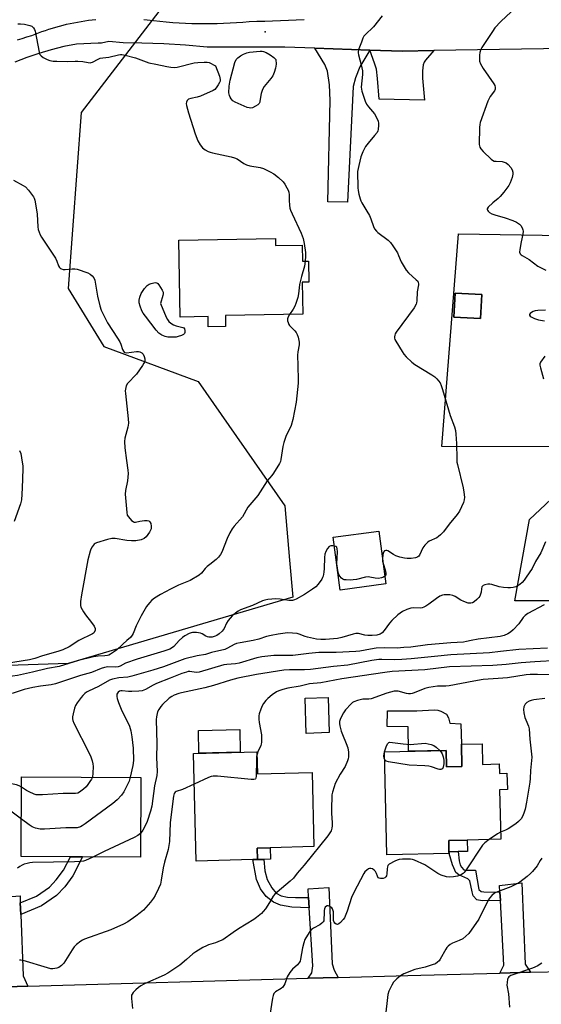
# Model space of a CAD drawing. Units: inches. Extents: x 1303761 to 1309761, y 501450 to 505450.
# Drawn here: x 1304195 to 1304412, y 503849 to 504258 of the extents above; entities that cross this region are included whole.
import ezdxf

# ---------------------------------------------------------------- set-up
doc = ezdxf.new("R2010")
doc.units = ezdxf.units.IN
doc.header["$MEASUREMENT"] = 0
for name, color, linetype in [('BLDG-Footprint', 5, 'Continuous'), ('CULTRL-Pad', 6, 'Continuous'), ('ELEV-Spot Elevation', 7, 'Continuous'), ('NTRL-Farm Land', 3, 'Continuous'), ('NTRL-Trees', 3, 'Continuous'), ('TRANS-Driveway', 251, 'Continuous'), ('TRANS-Non Street Sidewalk', 7, 'Continuous'), ('TRANS-Road', 130, 'Continuous'), ('Undefined', 1, 'Continuous')]:
    doc.layers.add(name, color=color, linetype=linetype)

msp = doc.modelspace()

# ---------------------------------------------------------------- linework, layer by layer
at = {"layer": 'BLDG-Footprint'}
for points, elevation in [([(1304301.74, 504167.09), (1304301.78, 504164.2), (1304312.84, 504164.39), (1304312.95, 504157.71), (1304315.52, 504157.76), (1304315.67, 504149.01), (1304312.9, 504148.96), (1304313.11, 504135.68), (1304280.92, 504135.15), (1304280.99, 504130.54), (1304273.82, 504130.42), (1304273.75, 504134.66), (1304262.14, 504134.47), (1304261.62, 504166.43)], 421.27), ([(1304387.56, 504143.84), (1304387.04, 504133.88), (1304375.86, 504134.46), (1304376.38, 504144.42)], 417.27), ([(1304347.63, 504023.51), (1304328.63, 504020.99), (1304325.72, 504042.9), (1304344.72, 504045.43)], 418.58), ([(1304324.07, 503961.71), (1304314.58, 503961.41), (1304314.13, 503976.08), (1304323.62, 503976.38)], 408.94), ([(1304387.66, 503957.12), (1304387.86, 503948.52), (1304394.72, 503948.68), (1304394.81, 503944.78), (1304397.98, 503944.86), (1304398.14, 503938.06), (1304394.91, 503937.99), (1304395.39, 503917.39), (1304381.39, 503917.06), (1304373.76, 503916.89), (1304373.87, 503912.18), (1304373.89, 503911.48), (1304348.09, 503910.88), (1304347.09, 503953.74), (1304372.65, 503954.34), (1304372.81, 503947.55), (1304379.27, 503947.7), (1304379.06, 503956.92)], 407.45), ([(1304294.07, 503953.74), (1304294.3, 503944.57), (1304316.96, 503945.12), (1304317.72, 503914.33), (1304299.57, 503913.89), (1304294.14, 503913.75), (1304294.25, 503908.97), (1304292.38, 503908.93), (1304268.74, 503908.35), (1304267.65, 503953.09)], 409.74), ([(1304245.77, 503943.13), (1304245.61, 503909.92), (1304221.59, 503910.04), (1304216.5, 503910.06), (1304196.06, 503910.17), (1304196.22, 503943.37)], 414.16)]:
    msp.add_lwpolyline(points, close=True, dxfattribs=dict(at, elevation=elevation))
at = {"layer": 'CULTRL-Pad'}
for points in [[(1304369.17, 503971.1), (1304370.47, 503970.7), (1304372.8, 503969.4), (1304373.63, 503967.8), (1304374.25, 503965.59), (1304378.74, 503965.4), (1304379.06, 503956.92), (1304379.27, 503947.7), (1304372.81, 503947.55), (1304372.65, 503954.34), (1304357.11, 503953.97), (1304356.88, 503964.1), (1304348.24, 503964.31), (1304348.35, 503970.79), (1304360.45, 503970.74), (1304367.75, 503971.25)], [(1304287.14, 503953.57), (1304269.94, 503953.15), (1304269.7, 503962.66), (1304286.91, 503963.08)], [(1304296.97, 503909.04), (1304294.25, 503908.97), (1304294.14, 503913.76), (1304299.57, 503913.89), (1304299.69, 503909.11)], [(1304377.69, 503912.27), (1304373.87, 503912.18), (1304373.76, 503916.89), (1304381.39, 503917.06), (1304381.5, 503912.36)]]:
    msp.add_lwpolyline(points, close=True, dxfattribs=at)
at = {"layer": 'ELEV-Spot Elevation'}
msp.add_point((1304297.47, 504253, 419), dxfattribs=at)
at = {"layer": 'NTRL-Farm Land'}
for points in [[(1304481.97, 504167.33, 0), (1304487.17, 504080.48, 0), (1304370.88, 504080.63, 0), (1304377.87, 504169.12, 0)], [(1304375.86, 504134.46, 0), (1304387.04, 504133.88, 0), (1304387.56, 504143.84, 0), (1304376.38, 504144.42, 0)]]:
    msp.add_polyline3d(points, close=True, dxfattribs=at)
at = {"layer": 'NTRL-Trees'}
msp.add_lwpolyline([(1304613.01, 504052.06), (1304643.39, 504045.98), (1304671.17, 504054.66), (1304711.1, 504055.53), (1304717.17, 504047.72), (1304715.44, 504020.81), (1304695.47, 504015.6), (1304606.06, 504017.34), (1304463.7, 504016.47), (1304401.2, 504016.47), (1304407.28, 504050.32), (1304434.19, 504075.49), (1304481.06, 504078.1), (1304534.01, 504085.91), (1304553.95, 504099.94), (1304596.22, 504099.87), (1304602.59, 504084.18)], close=True, dxfattribs=at)
msp.add_polyline3d([(1304264.78, 504276.6, 0), (1304221.04, 504219.56, 0), (1304215.53, 504146.35, 0), (1304230.38, 504122.21, 0), (1304269.68, 504107.69, 0), (1304305.63, 504056.06, 0), (1304307.6, 504033.43, 0), (1304308.95, 504017.97, 0), (1304215.53, 503990.39, 0), (1304044.73, 503984.82, 0)], dxfattribs=at)
at = {"layer": 'TRANS-Driveway'}
for points in [[(1304341.04, 504245.47), (1304336.87, 504238.5), (1304335.08, 504233.96), (1304334.03, 504230.29), (1304331.71, 504182.23), (1304323.49, 504182.29), (1304324.45, 504224.47), (1304324.2, 504230.95), (1304323.35, 504236.68), (1304322.34, 504239.48), (1304318.12, 504246.28)], [(1304367.63, 504245.21), (1304364.05, 504241.31), (1304363.51, 504240.36), (1304363.13, 504239.27), (1304362.82, 504236.75), (1304362.91, 504233.79), (1304363.75, 504224.64), (1304344.82, 504225.07), (1304344.2, 504233.66), (1304343.68, 504237.46), (1304342.94, 504240.03), (1304341.04, 504245.47), (1304354.42, 504245)], [(1304327.87, 503860), (1304315.38, 503859.64), (1304316.87, 503861.85), (1304317.29, 503864.8), (1304315.8, 503888.9), (1304315.54, 503893.23), (1304315.32, 503896.78), (1304323.91, 503897.4), (1304325.34, 503865.55), (1304326.14, 503862.99)], [(1304407.7, 503862.09), (1304394.94, 503861.77), (1304396.69, 503865.02), (1304395.23, 503891.88), (1304395.04, 503895.45), (1304394.89, 503898.19), (1304404.2, 503899.24), (1304405.5, 503865.45)], [(1304195.69, 503890.94), (1304195.89, 503886.12), (1304196.94, 503860.64), (1304198.86, 503856.36), (1304185.54, 503855.98), (1304188.19, 503859.67), (1304186.57, 503893.13), (1304195.58, 503893.84)]]:
    msp.add_lwpolyline(points, close=True, dxfattribs=at)
at = {"layer": 'TRANS-Non Street Sidewalk'}
for points in [[(1304195.89, 503886.12), (1304195.69, 503890.94), (1304202.41, 503893.74), (1304207.82, 503897.43), (1304210.67, 503900.49), (1304213.64, 503904.59), (1304216.5, 503910.06), (1304221.59, 503910.04), (1304217.5, 503902.2), (1304214.17, 503897.62), (1304210.79, 503893.98), (1304204.57, 503889.73)], [(1304395.04, 503895.45), (1304395.23, 503891.88), (1304387.72, 503891.82), (1304385.41, 503892.28), (1304383.99, 503893.83), (1304383.56, 503895.59), (1304382.49, 503900.11), (1304381.73, 503900.88), (1304378, 503902.56), (1304376.69, 503903.56), (1304375.82, 503905.54), (1304375.39, 503906.75), (1304373.89, 503911.48), (1304373.87, 503912.18), (1304377.69, 503912.27), (1304378.14, 503908.49), (1304378.57, 503906.73), (1304379.12, 503905.74), (1304380.1, 503904.74), (1304380.87, 503904.52), (1304384.93, 503904.6), (1304386.31, 503896.56), (1304387.19, 503895.68), (1304388.4, 503895.56)], [(1304315.54, 503893.23), (1304315.8, 503888.9), (1304308.59, 503889.15), (1304303.86, 503890.02), (1304300.92, 503891.2), (1304297.88, 503893.54), (1304295.59, 503896.72), (1304293.92, 503900.63), (1304292.38, 503908.93), (1304294.25, 503908.97), (1304296.97, 503909.04), (1304297.31, 503904.29), (1304298.24, 503900.7), (1304300.22, 503897.21), (1304301.99, 503894.99), (1304304.09, 503893.81), (1304306.72, 503893.27), (1304310.09, 503893.25)]]:
    msp.add_lwpolyline(points, close=True, dxfattribs=at)
at = {"layer": 'TRANS-Road'}
for points in [[(1304194.5, 504249.63), (1304196.47, 504250.28), (1304198.45, 504250.9), (1304200.43, 504251.5), (1304201.84, 504252.07), (1304203.26, 504252.61), (1304204.69, 504253.13), (1304206.13, 504253.63), (1304207.58, 504254.11), (1304209.04, 504254.57), (1304210.51, 504255), (1304211.98, 504255.41), (1304213.47, 504255.8), (1304214.96, 504256.16), (1304216.46, 504256.5), (1304217.97, 504256.82), (1304219.48, 504257.11), (1304220.99, 504257.38), (1304222.52, 504257.62), (1304224.04, 504257.84), (1304225.57, 504258.04), (1304227.1, 504258.21)], [(1304246.98, 504258.18), (1304248.49, 504258.01), (1304251.12, 504257.69), (1304253.75, 504257.41), (1304256.39, 504257.17), (1304259.03, 504256.96), (1304261.67, 504256.78), (1304264.32, 504256.65), (1304266.97, 504256.55), (1304269.62, 504256.48), (1304272.27, 504256.45), (1304274.92, 504256.46), (1304277.57, 504256.5), (1304280.22, 504256.58), (1304282.87, 504256.7), (1304285.51, 504256.85), (1304288.15, 504257.04), (1304290.79, 504257.26), (1304294.04, 504257.39), (1304297.3, 504257.52), (1304300.56, 504257.66), (1304303.84, 504257.78), (1304307.11, 504257.91), (1304310.39, 504258.05), (1304313.67, 504258.17)], [(1304742.22, 504253.01), (1304617.12, 504251.13), (1304577.32, 504249.56), (1304540.74, 504248.11), (1304431.3, 504246.22), (1304367.63, 504245.21), (1304354.42, 504245), (1304341.04, 504245.47), (1304318.12, 504246.28), (1304305.7, 504246.71), (1304273.38, 504246.71), (1304264.34, 504247.5), (1304255.29, 504248.05), (1304246.22, 504248.37), (1304238.43, 504248.44), (1304232.49, 504249.07), (1304229.5, 504248.34), (1304228.09, 504248.31), (1304219.02, 504247.94), (1304213.77, 504246.88), (1304208.58, 504245.59), (1304203.44, 504244.08), (1304198.38, 504242.33), (1304193.4, 504240.37)], [(1304185.54, 503855.98), (1304198.86, 503856.36), (1304315.38, 503859.64), (1304327.87, 503860), (1304356.74, 503860.81), (1304394.94, 503861.77), (1304407.7, 503862.09), (1304421.99, 503862.45), (1304434.9, 503862.78), (1304500.73, 503864.43), (1304513.16, 503864.74), (1304564.33, 503866.03), (1304580.74, 503866.33), (1304593.62, 503866.56), (1304661.25, 503867.79)]]:
    msp.add_lwpolyline(points, dxfattribs=at)
at = {"layer": 'Undefined'}
for points, elevation in [([(1304399.67, 504261.28), (1304395.39, 504257.34), (1304392.92, 504254.69), (1304391.91, 504253.23), (1304387.59, 504246.47), (1304387.03, 504245.44), (1304386.66, 504244.4), (1304386.52, 504243.29), (1304386.5, 504241.59), (1304386.61, 504240.77), (1304386.98, 504239.74), (1304388.1, 504237.76), (1304392.5, 504231.46), (1304392.92, 504230.72), (1304393.11, 504229.95), (1304393.03, 504229.19), (1304392.76, 504228.46), (1304391.04, 504226.09), (1304390.01, 504224.16), (1304386.8, 504215.3), (1304386.63, 504214.45), (1304386.55, 504213.28), (1304386.48, 504206.17), (1304386.69, 504205.08), (1304387.11, 504204.38), (1304388.06, 504203.32), (1304391.34, 504200.06), (1304391.97, 504199.61), (1304392.68, 504199.33), (1304393.51, 504199.2), (1304395.98, 504199.06), (1304396.85, 504198.89), (1304397.64, 504198.57), (1304398.51, 504197.89), (1304399.58, 504196.59), (1304400.15, 504195.65), (1304400.45, 504194.67), (1304400.47, 504193.88), (1304400.13, 504192.47), (1304399.34, 504190.23), (1304398.78, 504189.2), (1304396.65, 504186.4), (1304395.15, 504184.59), (1304394.31, 504183.81), (1304392.06, 504181.96), (1304390.17, 504180.09), (1304389.8, 504179.47), (1304389.76, 504179.27), (1304389.89, 504178.88), (1304390.19, 504178.5), (1304390.78, 504177.96), (1304391.74, 504177.36), (1304392.86, 504176.96), (1304397.16, 504175.74), (1304400.38, 504174.59), (1304401.94, 504173.92), (1304403.15, 504173.13), (1304403.69, 504172.49), (1304404.26, 504171.51), (1304404.57, 504170.74), (1304404.66, 504170.21), (1304404.54, 504168.85), (1304403.81, 504165.72), (1304403.26, 504162.5), (1304403.24, 504161.4), (1304403.52, 504160.72), (1304403.87, 504160.35), (1304404.33, 504160.02), (1304407.14, 504158.37), (1304410.85, 504155.66), (1304414.18, 504153.99)], 416), ([(1304346.05, 504259.63), (1304342.45, 504255.06), (1304339.06, 504251.81), (1304338.52, 504251.18), (1304338.1, 504250.42), (1304337.46, 504248.78), (1304336.46, 504245.98), (1304336.19, 504244.86), (1304336.17, 504244.31), (1304336.29, 504243.49), (1304337.42, 504239.35), (1304337.88, 504236.8), (1304337.87, 504235.34), (1304337.42, 504230.05), (1304337.45, 504229.18), (1304337.62, 504228.35), (1304339.02, 504224.26), (1304339.6, 504222.97), (1304340.45, 504221.81), (1304342.9, 504218.96), (1304343.67, 504217.75), (1304344.38, 504215.87), (1304344.54, 504215.03), (1304344.58, 504214.17), (1304344.44, 504212.45), (1304344.29, 504211.93), (1304343.96, 504211.24), (1304342.97, 504209.89), (1304340.28, 504206.79), (1304339.2, 504205.42), (1304338.03, 504203.11), (1304337.25, 504201.02), (1304336.34, 504197.5), (1304335.9, 504194.92), (1304336.01, 504188.2), (1304336.13, 504187.04), (1304336.43, 504185.59), (1304336.95, 504183.59), (1304337.24, 504182.77), (1304337.63, 504181.98), (1304339.79, 504178.44), (1304340.8, 504176.62), (1304341.34, 504175.3), (1304342.47, 504172.08), (1304342.98, 504171.07), (1304343.68, 504170.17), (1304344.29, 504169.56), (1304348.53, 504166.4), (1304349.59, 504165.42), (1304350.58, 504164.03), (1304352.43, 504161.12), (1304352.94, 504160.1), (1304353.95, 504157.42), (1304356.11, 504153.94), (1304357.01, 504152.8), (1304360.29, 504149.93), (1304360.86, 504149.33), (1304361.12, 504148.88), (1304361.23, 504148.33), (1304361.21, 504147.8), (1304360.7, 504145.01), (1304360.53, 504141.24), (1304360.42, 504140.39), (1304360.27, 504139.87), (1304359.37, 504138.36), (1304351.98, 504128.25), (1304351.56, 504127.48), (1304351.38, 504126.98), (1304351.24, 504126.22), (1304351.26, 504125.71), (1304351.41, 504125.19), (1304351.78, 504124.43), (1304354.35, 504120.21), (1304355.15, 504119.01), (1304356.12, 504117.92), (1304358.47, 504115.69), (1304359.61, 504114.76), (1304366.75, 504110.5), (1304367.94, 504109.68), (1304368.89, 504108.8), (1304369.55, 504108.01), (1304370.14, 504107.07), (1304370.65, 504106.06), (1304371.24, 504104.39), (1304374.4, 504093.56), (1304376.1, 504088.87), (1304376.57, 504087.25), (1304376.76, 504085.78), (1304377, 504081.92), (1304377.09, 504075.56), (1304377.18, 504074.12), (1304377.35, 504073.18), (1304379.79, 504063.48), (1304380.09, 504061.72), (1304380.27, 504059.64), (1304380.22, 504058.48), (1304379.87, 504057.36), (1304378.24, 504053.84), (1304377.33, 504052.34), (1304373.89, 504048.36), (1304371.56, 504045.13), (1304370.41, 504043.9), (1304369.56, 504043.18), (1304368.84, 504042.72), (1304365.58, 504041.26), (1304364.88, 504040.73), (1304363.82, 504039.71), (1304362.94, 504038.57), (1304361.6, 504035.54), (1304361.28, 504035.13), (1304360.9, 504034.8), (1304360.44, 504034.56), (1304359.91, 504034.41), (1304358.22, 504034.16), (1304356.51, 504034.05), (1304355.38, 504034.19), (1304353.43, 504034.71), (1304351.79, 504035.27), (1304350.79, 504035.79), (1304348.43, 504037.22), (1304348, 504037.41), (1304347.58, 504037.49), (1304347.05, 504037.31), (1304346.67, 504036.78), (1304346.42, 504035.72), (1304346.24, 504033.99)], 418), ([(1304194.72, 504256.33), (1304195.81, 504256.4), (1304197.4, 504256.21), (1304199.68, 504255.68), (1304200.43, 504255.35), (1304201.19, 504254.74), (1304201.59, 504254.06), (1304201.84, 504253.24), (1304203.51, 504244.64), (1304203.83, 504243.61), (1304204.33, 504242.99), (1304205.27, 504242.32), (1304206.84, 504241.48), (1304207.94, 504241.11), (1304209.37, 504240.9), (1304210.87, 504240.83), (1304215.36, 504240.76), (1304218.5, 504240.87), (1304219.65, 504240.83), (1304221.65, 504240.64), (1304223.86, 504240.24), (1304224.67, 504240.18), (1304225.2, 504240.26), (1304225.72, 504240.46), (1304228.04, 504241.73), (1304228.84, 504242.07), (1304229.97, 504242.26), (1304232.56, 504242.45), (1304236.48, 504243.47), (1304237.32, 504243.61), (1304237.88, 504243.62), (1304239.3, 504243.36), (1304243.54, 504242.22), (1304249.11, 504240.16), (1304252.09, 504239.62), (1304256.57, 504238.64), (1304258.3, 504238.38), (1304259.75, 504238.25), (1304260.91, 504238.34), (1304268.02, 504240.11), (1304269.49, 504240.3), (1304272.18, 504240.46), (1304273.36, 504240.44), (1304274.19, 504240.24), (1304276.82, 504238.92)], 420), ([(1304276.82, 504238.92), (1304278.5, 504234.61), (1304278.83, 504233.26), (1304278.76, 504232.47), (1304278.56, 504231.94), (1304277.99, 504230.93), (1304277.14, 504229.74), (1304276.56, 504229.11), (1304275.83, 504228.63), (1304270.66, 504226.28), (1304269.25, 504225.81), (1304266.62, 504225.35), (1304265.58, 504225.02), (1304265.06, 504224.51), (1304264.78, 504223.8), (1304264.7, 504223.28), (1304264.77, 504222.46), (1304265.56, 504219.41), (1304268.34, 504210.58), (1304269.5, 504207.71), (1304270.52, 504206), (1304271.42, 504204.87), (1304272.49, 504204.01), (1304273.76, 504203.26), (1304274.55, 504202.95), (1304275.62, 504202.67), (1304283.36, 504201.02), (1304284.77, 504200.66), (1304285.8, 504200.2), (1304288.56, 504198.35), (1304289.77, 504197.7), (1304291.16, 504197.34), (1304295.38, 504196.64), (1304296.72, 504196.24), (1304299.61, 504194.87), (1304301.12, 504194.02), (1304302.96, 504192.51), (1304304.91, 504190.66), (1304305.6, 504189.73), (1304306.49, 504188.21), (1304307.02, 504187.18), (1304307.31, 504186.38), (1304307.44, 504185.26), (1304307.45, 504182.96), (1304307.56, 504180.91), (1304307.71, 504179.76), (1304307.94, 504178.94), (1304308.63, 504177.36), (1304312.46, 504169.29), (1304312.91, 504168.24), (1304313.25, 504167.18), (1304313.74, 504164.98), (1304314.21, 504161.26), (1304314.27, 504159.83), (1304314.15, 504157.73)], 420), ([(1304192.9, 504191.41), (1304196.95, 504189.17), (1304197.9, 504188.53), (1304199.1, 504187.25), (1304201.25, 504184.42), (1304201.52, 504183.91), (1304201.79, 504183.09), (1304202.5, 504179.01), (1304202.71, 504177.26), (1304202.98, 504171.96), (1304203.19, 504170.8), (1304203.53, 504169.69), (1304203.98, 504168.65), (1304204.56, 504167.63), (1304210.31, 504158.91), (1304210.92, 504157.67), (1304211.61, 504155.76), (1304212.02, 504155.03), (1304212.37, 504154.7), (1304212.79, 504154.44), (1304213.52, 504154.23), (1304214.37, 504154.24), (1304217.31, 504154.57), (1304218.43, 504154.52), (1304219.28, 504154.35), (1304223.83, 504152.86), (1304224.8, 504152.36), (1304225.6, 504151.66), (1304226.28, 504150.79), (1304226.73, 504149.77), (1304227.83, 504143.13), (1304228.72, 504139.15), (1304229.37, 504137.27), (1304231.94, 504132.07), (1304236.12, 504125.73), (1304237.03, 504124.22), (1304237.49, 504123.16), (1304238.24, 504121), (1304238.59, 504120.28), (1304238.9, 504119.92), (1304239.12, 504119.78), (1304239.87, 504119.66), (1304243.96, 504120.13), (1304244.82, 504120.14), (1304245.34, 504120.03), (1304246.2, 504119.57), (1304246.7, 504119.03), (1304247.16, 504118.07), (1304247.45, 504117.04), (1304247.5, 504116.53), (1304247.43, 504116.02), (1304247.1, 504115.26), (1304246.51, 504114.28), (1304244.06, 504110.7), (1304240.23, 504106.79), (1304239.71, 504105.85), (1304239.4, 504104.55), (1304239.31, 504103.75), (1304239.36, 504102.66), (1304240.55, 504092.13), (1304240.67, 504090.35), (1304240.43, 504088.67), (1304239.18, 504084.08), (1304239, 504082.7), (1304239.08, 504080.13), (1304239.9, 504074.82), (1304240.37, 504070.82), (1304240.47, 504069.39), (1304240.23, 504066.41), (1304239.39, 504062.34), (1304239.31, 504060.88), (1304239.91, 504053.19), (1304240.18, 504052.08), (1304240.62, 504051.38), (1304241.98, 504049.93), (1304242.61, 504049.45), (1304243.06, 504049.27), (1304243.53, 504049.27), (1304245.32, 504049.66), (1304247.3, 504049.89), (1304248.4, 504049.89), (1304249.09, 504049.69), (1304249.6, 504049.29), (1304249.93, 504048.6), (1304250.12, 504047.52), (1304250.07, 504046.42), (1304249.87, 504045.88), (1304249.44, 504045.1), (1304248.03, 504043.16), (1304247.19, 504042.46), (1304245.99, 504041.89), (1304243.78, 504041.48), (1304241.85, 504041.39), (1304240.01, 504041.59), (1304235.12, 504042.39), (1304233.68, 504042.41), (1304231.95, 504042), (1304227.37, 504040.6), (1304226.85, 504040.35), (1304226.41, 504040.03), (1304225.55, 504038.98), (1304225.01, 504038.01), (1304224.71, 504037.21), (1304223.74, 504033.58), (1304221.09, 504018.93), (1304220.73, 504016.26), (1304220.66, 504015.08), (1304220.71, 504014.58), (1304220.9, 504013.91), (1304221.98, 504011.9), (1304222.8, 504010.71), (1304225.36, 504007.53), (1304226.37, 504006.03), (1304226.78, 504005.02), (1304226.8, 504004.28), (1304226.44, 504003.4), (1304226.11, 504003.04), (1304225.68, 504002.73), (1304220.01, 504000)], 422), ([(1304314.15, 504157.73), (1304313.86, 504155.55), (1304312.54, 504151.34), (1304311.77, 504147.97), (1304311.54, 504146.55), (1304311.39, 504144.08), (1304311.06, 504142.65), (1304310.26, 504140.1), (1304309.82, 504139.01), (1304309.08, 504137.74), (1304307.62, 504135.59)], 420), ([(1304307.62, 504135.59), (1304307.02, 504134.52), (1304306.8, 504133.74), (1304306.79, 504132.96), (1304306.99, 504132.18), (1304307.34, 504131.43), (1304307.65, 504130.97), (1304309.86, 504128.69), (1304310.38, 504128.01), (1304310.76, 504127.22), (1304311.14, 504126.1), (1304311.63, 504124.07), (1304311.62, 504122.95), (1304311.08, 504120.06), (1304310.94, 504118.6), (1304310.99, 504114.22), (1304311.25, 504108.43), (1304311.24, 504106.98), (1304310.29, 504099.04), (1304309, 504091.88), (1304308.25, 504089.34), (1304306.1, 504084.88), (1304305.2, 504082.36), (1304304.76, 504080.63), (1304304, 504075.29), (1304303.78, 504074.43), (1304303.42, 504073.63), (1304300.98, 504069.57), (1304300.29, 504068.66), (1304298.26, 504066.34), (1304294.43, 504060.34), (1304290.26, 504055.37), (1304288, 504051.36), (1304284.56, 504047.52), (1304283.69, 504046.38), (1304282.81, 504044.83), (1304281.61, 504042.43), (1304279.53, 504036.74), (1304278.95, 504035.77), (1304278.09, 504034.64), (1304277.07, 504033.63), (1304274.44, 504031.67), (1304273.35, 504030.74), (1304272.56, 504029.93), (1304271.08, 504027.96), (1304269.99, 504027.11), (1304266.24, 504024.95), (1304261.43, 504022.99), (1304258.13, 504021.39), (1304253.95, 504019.11), (1304251.5, 504017.58), (1304250.34, 504016.74), (1304249.38, 504015.7), (1304248.17, 504014.12), (1304245.9, 504010.29), (1304243.83, 504006.11), (1304242.6, 504002.93), (1304242.22, 504002.2), (1304241.49, 504001.3), (1304239.99, 504000)], 420), ([(1304414.01, 504137.37), (1304410.83, 504137.18), (1304409.68, 504137.01), (1304408.86, 504136.8), (1304408.15, 504136.42), (1304407.6, 504135.91), (1304407.39, 504135.55), (1304407.4, 504135.18), (1304407.66, 504134.82), (1304408.05, 504134.49), (1304409.35, 504133.86), (1304411.05, 504133.34), (1304413.53, 504132.95)], 416), ([(1304413.72, 504118.26), (1304411.97, 504115.78), (1304411.69, 504115.01), (1304411.66, 504114.47), (1304411.86, 504113.34), (1304413.12, 504108.77)], 416), ([(1304195.31, 504079.02), (1304195.86, 504077.69), (1304196.24, 504075.99), (1304196.76, 504072.52), (1304196.81, 504071.41), (1304196.53, 504063.37), (1304196.2, 504058.52), (1304195.79, 504056.84), (1304193.1, 504049.42)], 424), ([(1304414.01, 504040.99), (1304412, 504036.39), (1304409.82, 504032.79), (1304408.44, 504029.99), (1304405.94, 504026.28), (1304405.08, 504025.1), (1304404.22, 504024.09), (1304403.38, 504023.32), (1304402.44, 504022.67), (1304401.67, 504022.34), (1304400.58, 504022.08), (1304399.45, 504021.94), (1304398.29, 504021.95), (1304396.53, 504022.1), (1304394.77, 504022.39), (1304391.72, 504023.32), (1304390.89, 504023.5), (1304390.07, 504023.5), (1304388.74, 504023.17), (1304388.04, 504022.85), (1304387.56, 504022.33), (1304387.35, 504021.55), (1304387.18, 504020.09), (1304387, 504019.25), (1304386.7, 504018.51), (1304386.27, 504017.82), (1304385.47, 504016.99), (1304384.36, 504016.06), (1304383.64, 504015.65), (1304382.93, 504015.48), (1304381.91, 504015.56), (1304380.07, 504016.17), (1304378.85, 504016.79), (1304376.44, 504018.31), (1304375.41, 504018.75), (1304374.27, 504018.94), (1304372.8, 504019.04), (1304371.93, 504019.03), (1304371.11, 504018.88), (1304370.11, 504018.4), (1304368.65, 504017.52), (1304365.48, 504015.08), (1304364.25, 504014.26), (1304363.47, 504013.84), (1304362.79, 504013.62), (1304362.06, 504013.52), (1304359.13, 504013.59), (1304357.99, 504013.47), (1304356.36, 504012.9), (1304354.52, 504012.03), (1304352.68, 504010.62), (1304350.05, 504008.32), (1304349.13, 504007.2), (1304346.89, 504004.13), (1304346.15, 504003.27), (1304345.72, 504002.92), (1304345.23, 504002.67), (1304343.84, 504002.3), (1304341.94, 504002.05), (1304340.1, 504002.03), (1304338.88, 504002.23), (1304336.23, 504002.88), (1304335.16, 504002.94), (1304334.04, 504002.7), (1304329.28, 504001.22), (1304327.56, 504000.8), (1304322.53, 504000.42), (1304320.56, 504000.38), (1304318.82, 504000.58), (1304315.11, 504001.37), (1304314.14, 504001.67), (1304311.64, 504002.69), (1304310.82, 504002.91), (1304308.79, 504003.13), (1304306.75, 504003.18), (1304302.9, 504002.68), (1304299.98, 504002.11), (1304298.01, 504001.61), (1304294.78, 504000.58), (1304292.52, 504000)], 416), ([(1304326.2, 504039.24), (1304325.57, 504039.33), (1304324.76, 504039.32), (1304324.06, 504039.05), (1304323.34, 504038.27), (1304322.65, 504037.02), (1304322.31, 504035.91), (1304322.08, 504034.51), (1304322.02, 504029.88), (1304321.88, 504028.44), (1304321.55, 504026.75), (1304321.36, 504026.22), (1304320.97, 504025.49), (1304319.46, 504023.44), (1304318.53, 504022.39), (1304317.12, 504021.3), (1304313.89, 504019.13), (1304310.42, 504017.22), (1304309.65, 504016.9), (1304308.87, 504016.71), (1304308.07, 504016.62), (1304307.26, 504016.63), (1304303.64, 504017.25), (1304301.88, 504017.33), (1304298.65, 504017.08), (1304297.35, 504016.78), (1304296.33, 504016.45), (1304292.22, 504014.52), (1304287.22, 504012.7), (1304286.25, 504012.16), (1304285.1, 504011.36), (1304283.81, 504010.26), (1304282.08, 504008.28), (1304281.41, 504007.19), (1304280.43, 504004.98), (1304279.64, 504003.9), (1304278.37, 504002.8), (1304277.43, 504002.15), (1304276.69, 504001.75), (1304275.38, 504001.38), (1304274.01, 504001.41), (1304273.47, 504001.53), (1304272.81, 504001.79), (1304271.25, 504002.79), (1304270.53, 504003.12), (1304268.91, 504003.34), (1304267.26, 504003.31), (1304266.71, 504003.19), (1304265.88, 504002.88), (1304264.03, 504001.94), (1304263.17, 504001.29), (1304261.77, 504000)], 418), ([(1304347.2, 504026.78), (1304346.59, 504026.36), (1304345.88, 504026.04), (1304344.54, 504025.8), (1304343.15, 504025.89), (1304341.01, 504026.4), (1304340.22, 504026.48), (1304339.11, 504026.33), (1304335.47, 504025.44), (1304334.05, 504025.17), (1304332.88, 504025.12), (1304331.13, 504025.18), (1304330.29, 504025.3), (1304329.78, 504025.47), (1304329.17, 504025.95), (1304328.49, 504026.79), (1304328.09, 504027.51), (1304327.82, 504028.35), (1304327.48, 504030.09), (1304327.28, 504031.86), (1304327.48, 504036.99), (1304327.45, 504038.12), (1304327.21, 504038.8), (1304326.84, 504039.05), (1304326.2, 504039.24)], 418), ([(1304346.24, 504033.99), (1304346.28, 504033.02), (1304346.5, 504032.03)], 418), ([(1304346.5, 504032.03), (1304347.33, 504029.45), (1304347.66, 504028.05), (1304347.6, 504027.3), (1304347.2, 504026.78)], 418), ([(1304413.5, 504014.88), (1304406.66, 504011.26), (1304405.49, 504010.38), (1304404.66, 504009.56), (1304402.85, 504006.97), (1304400.53, 504004.39), (1304399.48, 504003.42), (1304398.33, 504002.73), (1304396.82, 504002.11), (1304395.15, 504001.72), (1304385.97, 504000.58), (1304383.16, 504000)], 414), ([(1304239.99, 504000), (1304238.33, 503998.55), (1304235.63, 503995.99), (1304233.2, 503994.33), (1304232.44, 503993.93), (1304231.92, 503993.76), (1304230.87, 503993.6), (1304228.01, 503993.5), (1304226.06, 503993.18), (1304219.92, 503991.67), (1304211.81, 503989.27), (1304206.97, 503988.32), (1304200.83, 503986.8), (1304194.51, 503985.5), (1304192.46, 503985.24), (1304185.19, 503984.98), (1304178.58, 503984.3), (1304173, 503983.5), (1304168.19, 503982.64), (1304156.33, 503980.98), (1304153.3, 503980.18), (1304151.98, 503979.69), (1304150.05, 503978.45), (1304147.86, 503976.7)], 420), ([(1304220.01, 504000), (1304215.99, 503997.44), (1304213.42, 503996.19), (1304211.28, 503995.49), (1304204.89, 503993.61), (1304201.75, 503992.47), (1304199.54, 503991.95), (1304187.21, 503990.08)], 422), ([(1304261.77, 504000), (1304259.47, 503997.54), (1304258.57, 503996.85), (1304257.82, 503996.44), (1304255.34, 503995.59), (1304244.27, 503992.29), (1304239.47, 503990.56), (1304237.15, 503989.41), (1304236.44, 503989.12), (1304235.17, 503988.95), (1304232.15, 503989.03), (1304230.74, 503988.8), (1304229.35, 503988.36), (1304225.32, 503986.69), (1304220.68, 503985.41), (1304210.32, 503982.05), (1304208.54, 503981.64), (1304204.06, 503981.07), (1304200.87, 503980.45), (1304197.3, 503979.6), (1304192.7, 503978.14), (1304190.72, 503977.75)], 418), ([(1304292.52, 504000), (1304287.03, 503999.05), (1304285.61, 503998.73), (1304284.53, 503998.3), (1304281.79, 503996.77), (1304280.73, 503996.34), (1304275.21, 503994.96), (1304272.69, 503994.21), (1304269.17, 503993.66), (1304264.05, 503992.38), (1304255.18, 503989.13), (1304250.75, 503987.73), (1304242.01, 503985.16), (1304240.42, 503984.79), (1304236.66, 503984.45), (1304234.06, 503984), (1304232.77, 503983.46), (1304228.24, 503980.95), (1304223.98, 503978.99), (1304223.24, 503978.56), (1304222.54, 503978.02), (1304221.68, 503977.2), (1304220.95, 503976.34), (1304219.32, 503974.11), (1304218.62, 503972.95), (1304218.22, 503971.83), (1304217.63, 503969.51), (1304217.41, 503968.35), (1304217.39, 503967.52), (1304217.56, 503966.74), (1304218.01, 503965.66), (1304224.18, 503953.43), (1304224.98, 503951.6), (1304225.56, 503950.06), (1304225.88, 503948.81), (1304225.97, 503947.7), (1304225.87, 503944.8), (1304225.66, 503943.23)], 416), ([(1304383.16, 504000), (1304381.13, 503999.54), (1304379.9, 503999.37), (1304374.59, 503999.09), (1304364.89, 503998.15), (1304357.99, 503997.31), (1304355.13, 503997.05), (1304352.28, 503996.86), (1304347.01, 503996.92), (1304343.57, 503996.79), (1304341.23, 503996.46), (1304336.78, 503995.59), (1304335.18, 503995.38), (1304326.94, 503994.99), (1304322.96, 503995.05), (1304319.77, 503994.99), (1304315.62, 503994.64), (1304308.95, 503993.84), (1304306.96, 503993.76), (1304301.11, 503993.77), (1304296.05, 503993.23), (1304294.01, 503992.79), (1304286.6, 503990.58), (1304285.15, 503990.35), (1304281.53, 503990.04), (1304280.33, 503989.84), (1304270.03, 503986.79), (1304268.82, 503986.68), (1304266.22, 503987.16), (1304265.53, 503987.1), (1304264.71, 503986.9), (1304262.83, 503986.24), (1304258.03, 503984.29), (1304252.31, 503982.17), (1304250.88, 503981.48), (1304247.8, 503979.66), (1304247.03, 503979.31), (1304246.3, 503979.09), (1304244.91, 503978.91), (1304242.01, 503978.79), (1304240.66, 503978.83), (1304237.97, 503979.12), (1304237.43, 503979.11), (1304236.92, 503978.98), (1304236.33, 503978.56), (1304236.06, 503978.18), (1304235.88, 503977.73), (1304235.78, 503976.77), (1304235.91, 503975.91), (1304236.48, 503974.25), (1304237.9, 503970.74), (1304240.46, 503965.89), (1304241.14, 503964.38), (1304241.69, 503962.5), (1304242.12, 503959.91), (1304242.61, 503955.21), (1304242.7, 503950.14), (1304242.45, 503948.07), (1304241.43, 503943.15)], 414), ([(1304414.83, 503996.83), (1304402.92, 503996.27), (1304395.33, 503995.39), (1304390.67, 503994.93), (1304374.67, 503994.12), (1304367.92, 503993.35), (1304358.09, 503992.39), (1304354.27, 503992.1), (1304351.31, 503991.99), (1304345.99, 503992.16), (1304344.69, 503992.12), (1304341.79, 503991.68), (1304331.88, 503989.8), (1304325.85, 503989.17), (1304316.27, 503987.93), (1304313.84, 503987.78), (1304307.55, 503987.85), (1304305.19, 503987.67), (1304293.94, 503985.89), (1304286.12, 503984.38), (1304283.04, 503983.59), (1304276.01, 503981.33), (1304272.35, 503980.29), (1304262.68, 503978.29), (1304261.58, 503977.97), (1304259.7, 503977.28), (1304258.71, 503976.78), (1304257.58, 503975.99), (1304254.77, 503973.44), (1304254.07, 503972.55), (1304253.3, 503971.37), (1304252.78, 503970.39), (1304252.52, 503969.61), (1304252.27, 503968.26), (1304252.2, 503967.13), (1304252.49, 503957.1), (1304252.35, 503951.33), (1304252.52, 503945.61), (1304252.4, 503943.96), (1304251.48, 503939.56), (1304250.32, 503931.15), (1304249.88, 503929.13), (1304248.38, 503924.74), (1304247.65, 503922.92), (1304246.68, 503921.16), (1304245.66, 503919.85)], 412), ([(1304419.06, 503991.75), (1304409.54, 503991.19), (1304403.86, 503990.74), (1304397.64, 503990.06), (1304392.14, 503989.66), (1304374.03, 503989.06), (1304363.78, 503987.86), (1304350.32, 503987.06), (1304347.25, 503986.76), (1304329.27, 503984.11), (1304320.67, 503982.41), (1304315.96, 503981.94), (1304312.02, 503981.01), (1304306.84, 503980.16), (1304304.86, 503979.62), (1304303.18, 503979.09), (1304302.12, 503978.61), (1304300.43, 503977.42), (1304298.56, 503975.95), (1304297.75, 503975.14), (1304296.75, 503973.82), (1304296.21, 503972.81), (1304295.63, 503971.46), (1304294.99, 503969.53), (1304294.89, 503968.72), (1304294.86, 503967.33), (1304294.98, 503965.92), (1304295.91, 503960.87), (1304296, 503959.47), (1304295.95, 503957.77), (1304295.83, 503956.95), (1304295.66, 503956.41), (1304294.46, 503953.78), (1304294.1, 503952.72)], 410), ([(1304415.51, 503985.76), (1304410.67, 503985.93), (1304407.62, 503985.85), (1304406, 503985.68), (1304398.14, 503984.52), (1304394.28, 503984.17), (1304388.05, 503983.77), (1304384.26, 503983.18), (1304373.99, 503981.19), (1304372.57, 503981.08), (1304369.16, 503980.98), (1304365.51, 503980.52), (1304363.84, 503980.02), (1304359.42, 503978.23), (1304358.6, 503978), (1304357.83, 503977.89), (1304357.05, 503977.86), (1304356.21, 503977.97), (1304352.78, 503978.91), (1304351.82, 503978.97), (1304351.03, 503978.89), (1304348.06, 503978.13), (1304341.52, 503975.75), (1304340.53, 503975.61), (1304338.06, 503975.64), (1304335.85, 503975.14), (1304334.27, 503974.56), (1304333.8, 503974.27), (1304333.17, 503973.71), (1304330.88, 503971.13), (1304330, 503970), (1304328.91, 503967.93), (1304328.58, 503967.13), (1304328.37, 503966.31), (1304328.37, 503965.45), (1304328.5, 503964.58), (1304329.12, 503962.27), (1304329.59, 503960.97), (1304331.16, 503957.26), (1304331.8, 503955.35), (1304332.05, 503953.66), (1304332.11, 503951.66), (1304331.96, 503950.82), (1304331.7, 503950), (1304330.72, 503947.59), (1304328.71, 503944.49), (1304326.63, 503940.6), (1304326.14, 503939.22), (1304325.51, 503936.96), (1304325.25, 503935.83), (1304325.14, 503934.95), (1304325.05, 503930.53), (1304325.05, 503928.17), (1304325.34, 503924.43), (1304325.32, 503923.03), (1304325.16, 503921.97), (1304324.85, 503920.95), (1304324.36, 503920.01), (1304323.58, 503918.86), (1304313.72, 503906.56), (1304310.82, 503903.29), (1304309.3, 503901.27), (1304307.85, 503899.92), (1304302.41, 503895.45), (1304301.45, 503894.52), (1304300.84, 503893.68), (1304299.34, 503891.15), (1304297.58, 503888.5), (1304296.7, 503887.36), (1304295.89, 503886.57), (1304293.93, 503884.91), (1304292.79, 503884.06), (1304286.36, 503880.17), (1304284.14, 503878.69), (1304279.86, 503875.64), (1304278.8, 503875.11), (1304276.87, 503874.33), (1304273.89, 503873.46), (1304273.1, 503873.16), (1304271.58, 503872.37), (1304268.59, 503870.63), (1304267.44, 503869.76), (1304264.81, 503867.4), (1304262.07, 503865.09), (1304257.07, 503861.72), (1304255.56, 503860.93), (1304247.33, 503857.28), (1304245.75, 503856.46), (1304244.77, 503855.8), (1304243.66, 503854.8), (1304242.65, 503853.73), (1304242.16, 503853.04), (1304241.98, 503852.54), (1304241.94, 503851.15), (1304242.31, 503847.11)], 408), ([(1304413.73, 503975.86), (1304409.15, 503975.3), (1304408, 503975.06), (1304407.16, 503974.79), (1304406.23, 503974.26), (1304405.48, 503973.54), (1304405.04, 503972.51), (1304404.86, 503971.38), (1304404.99, 503969.98), (1304405.4, 503968.04), (1304405.77, 503966.97), (1304406.89, 503964.38), (1304407.19, 503963.3), (1304407.51, 503959.01), (1304408.27, 503951.53), (1304407.74, 503946.02), (1304407.59, 503942.6), (1304407.46, 503941.18), (1304406.05, 503932.76), (1304405.49, 503929.94), (1304405.05, 503928.25), (1304404.48, 503926.9), (1304403.86, 503925.94), (1304402.72, 503924.72), (1304401.6, 503923.83), (1304398.42, 503921.78), (1304397.4, 503921.24), (1304395.32, 503920.34)], 406), ([(1304347.17, 503950.47), (1304346.97, 503951.05), (1304346.84, 503952.13), (1304346.87, 503952.96), (1304347.06, 503953.8), (1304347.77, 503955.75), (1304348.37, 503957.02), (1304348.86, 503957.55), (1304349.31, 503957.7), (1304350.41, 503957.67), (1304354.83, 503957.04), (1304357.71, 503956.77), (1304363.95, 503957.29), (1304366.51, 503956.72), (1304367.62, 503956.31), (1304368.55, 503955.64), (1304370.02, 503954.28)], 408), ([(1304370.02, 503954.28), (1304370.61, 503953.61), (1304371.02, 503952.89), (1304371.5, 503951.59), (1304371.79, 503950.23), (1304371.72, 503948.79), (1304371.45, 503947.39), (1304371.12, 503946.73), (1304370.8, 503946.48), (1304370.42, 503946.36), (1304369.91, 503946.38), (1304369.38, 503946.51), (1304366.62, 503947.51), (1304365.51, 503947.77), (1304363.81, 503947.91), (1304357.33, 503948.14), (1304348.68, 503949.61), (1304347.73, 503949.9), (1304347.36, 503950.17), (1304347.17, 503950.47)], 408), ([(1304294.1, 503952.72), (1304293.93, 503951.76), (1304293.87, 503950.6), (1304293.78, 503943.58), (1304293.65, 503942.83), (1304293.44, 503942.47), (1304293.26, 503942.36), (1304292.81, 503942.26), (1304291.68, 503942.28), (1304277.62, 503943.56), (1304275.85, 503943.61), (1304275.01, 503943.44), (1304273.94, 503943.04), (1304267.96, 503940.34)], 410), ([(1304241.43, 503943.15), (1304240.88, 503941.5), (1304238.76, 503937.12), (1304237.74, 503935.71), (1304235.96, 503933.74), (1304234.14, 503932.23), (1304222.64, 503923.77), (1304221.42, 503922.94), (1304220.66, 503922.56), (1304219.39, 503922.21), (1304218.33, 503922.09), (1304214.67, 503922.15), (1304205.75, 503921.62), (1304203.99, 503921.65), (1304202.01, 503922.07), (1304200.67, 503922.57), (1304199.45, 503923.36), (1304196.13, 503925.79)], 414), ([(1304225.66, 503943.23), (1304225.27, 503942.33), (1304224.66, 503941.34), (1304223.82, 503940.13), (1304223.07, 503939.25), (1304221.95, 503938.28), (1304220.3, 503937.03), (1304219.55, 503936.61), (1304218.68, 503936.38), (1304217.55, 503936.35), (1304213.53, 503936.48), (1304204.87, 503935.84), (1304202.83, 503935.82), (1304202.27, 503935.92), (1304201.46, 503936.19), (1304199.36, 503937.16), (1304198.34, 503937.71), (1304196.2, 503939.07)], 416), ([(1304196.2, 503939.07), (1304195.16, 503939.59), (1304194.07, 503939.95), (1304189.81, 503940.81), (1304188.08, 503941.06), (1304185.42, 503941.13), (1304184.27, 503941.05), (1304183.52, 503940.81), (1304182.74, 503940.21), (1304182.41, 503939.79), (1304181.99, 503939.01), (1304179.86, 503934.07), (1304177.73, 503929.88), (1304177.22, 503928.64), (1304176.44, 503926.22), (1304174.94, 503920.66), (1304174.76, 503919.6), (1304174.64, 503917.74), (1304174.41, 503916.97), (1304173.81, 503916.03), (1304173.07, 503915.18), (1304172.39, 503914.68), (1304171.27, 503914.08)], 416), ([(1304267.96, 503940.34), (1304263.08, 503938.07), (1304260.45, 503937.2), (1304260.04, 503936.94), (1304259.66, 503936.36), (1304259.42, 503935.28), (1304258.03, 503924.3), (1304257.65, 503916.47), (1304257.49, 503914.76), (1304257.14, 503913.09), (1304255.65, 503907.86), (1304255.08, 503905.54), (1304254.28, 503900.37), (1304253.95, 503898.75), (1304253.19, 503896.91), (1304251.77, 503894.08), (1304251.06, 503892.84), (1304249.78, 503891.24), (1304246.84, 503887.98), (1304245.58, 503886.87), (1304243.7, 503885.41), (1304240.42, 503883.09), (1304238.64, 503882.06), (1304233.31, 503879.81), (1304222.41, 503875.84), (1304221.61, 503875.48), (1304220.87, 503875.05), (1304219.09, 503873.66), (1304218.07, 503872.69), (1304217.21, 503871.49), (1304213.75, 503865.93), (1304212.79, 503864.91), (1304211.68, 503864.13), (1304210.9, 503863.85), (1304210.07, 503863.67), (1304209.23, 503863.57), (1304208.39, 503863.6), (1304206.97, 503863.93), (1304196.84, 503867), (1304195.99, 503867.14), (1304195.42, 503867.13)], 410), ([(1304196.13, 503925.79), (1304189.56, 503930.67)], 414), ([(1304245.66, 503919.85), (1304244.52, 503918.96), (1304243.01, 503918.12), (1304230.53, 503912.31), (1304225.85, 503910.02)], 412), ([(1304395.32, 503920.34), (1304394.06, 503919.59), (1304390.62, 503917.28)], 406), ([(1304390.62, 503917.28), (1304388.74, 503915.95), (1304387.74, 503914.89), (1304380.96, 503904.73), (1304380.14, 503903.61), (1304379.74, 503903.22), (1304379.03, 503902.72), (1304378.25, 503902.31), (1304377.43, 503902.03), (1304375.72, 503901.72), (1304374, 503901.6), (1304372.86, 503901.79), (1304370.61, 503902.45), (1304369.3, 503903.11), (1304365.11, 503906), (1304363.84, 503906.78), (1304359.53, 503908.71), (1304358.69, 503908.96), (1304357.84, 503909.08), (1304354.62, 503909.13), (1304353.19, 503908.99), (1304352.38, 503908.72), (1304351.32, 503908.25), (1304349.05, 503907.03), (1304348.5, 503906.49), (1304348.31, 503906), (1304348.19, 503905.16), (1304348.1, 503903.08), (1304347.88, 503902.15), (1304347.59, 503901.73), (1304347.2, 503901.38), (1304346.47, 503901.07), (1304345.37, 503901.05), (1304344.86, 503901.17), (1304344.44, 503901.41), (1304344.1, 503901.99), (1304343.72, 503903.23), (1304343.37, 503903.96), (1304342.79, 503904.6), (1304342.1, 503905.05), (1304341.36, 503905.3), (1304340.89, 503905.27), (1304340.42, 503905.07), (1304339.76, 503904.61), (1304338.96, 503903.84), (1304338.46, 503903.1), (1304334.29, 503895.25), (1304333.33, 503893.16), (1304331.59, 503887.56), (1304330.77, 503885.45), (1304330.4, 503884.69), (1304329.94, 503883.98), (1304328.76, 503882.74), (1304328.12, 503882.24), (1304327.47, 503881.99), (1304327.03, 503882.08), (1304326.41, 503882.5), (1304326.1, 503882.91), (1304325.89, 503883.58), (1304325.82, 503884.33), (1304325.81, 503887.16), (1304325.66, 503888), (1304325.45, 503888.44), (1304325.15, 503888.83), (1304324.74, 503889.16), (1304324.06, 503889.54), (1304323.6, 503889.69), (1304323.17, 503889.7), (1304322.97, 503889.62), (1304322.47, 503889.14), (1304322.17, 503888.5), (1304322.01, 503887.76), (1304321.94, 503886.65), (1304321.92, 503884.02), (1304321.84, 503883.54), (1304321.63, 503883.09), (1304321.08, 503882.48), (1304320.15, 503881.79), (1304317.63, 503880.48), (1304316.71, 503879.88), (1304315.97, 503879.01), (1304315.01, 503877.53), (1304314.02, 503875.74), (1304313.53, 503874.33), (1304313.01, 503872.3), (1304312.2, 503867.61), (1304311.97, 503866.76), (1304311.75, 503866.26), (1304310.96, 503865.22), (1304308.77, 503863.36), (1304307.73, 503862.02), (1304306.66, 503860.22), (1304305.62, 503857.26), (1304305.27, 503856.55), (1304304.83, 503855.91), (1304304.13, 503855.31), (1304301.81, 503853.95), (1304301.08, 503853.22), (1304300.77, 503852.48), (1304300.52, 503851.38), (1304299.4, 503844.31)], 406), ([(1304225.85, 503910.02), (1304222.86, 503908.6), (1304222.03, 503908.34), (1304220.88, 503908.16), (1304218.23, 503907.97), (1304200.83, 503907.69), (1304199.71, 503907.57), (1304198.62, 503907.36), (1304197.29, 503906.98), (1304196.53, 503906.68), (1304195.52, 503906.08), (1304194.58, 503905.35)], 412), ([(1304412.51, 503909.52), (1304411.83, 503908.61), (1304410.49, 503906.4), (1304408.6, 503903.93), (1304407.82, 503903.1), (1304406.43, 503901.96), (1304403.33, 503899.61), (1304402.1, 503898.84), (1304399.53, 503897.67), (1304394.04, 503895.61), (1304392.82, 503894.93), (1304391.63, 503893.99), (1304390.73, 503892.94), (1304389.96, 503891.77), (1304386.21, 503884.19), (1304382.09, 503878.28), (1304380.91, 503877.06), (1304379.58, 503876.03), (1304378.08, 503875.3), (1304375.38, 503874.27), (1304374.43, 503873.7), (1304373.58, 503873.01), (1304373.01, 503872.42), (1304372.51, 503871.69), (1304370.26, 503867.5), (1304369.73, 503866.84), (1304369.14, 503866.28), (1304368.23, 503865.67), (1304366.92, 503865.17), (1304363.92, 503864.27), (1304359.69, 503863.27), (1304355.14, 503861.47), (1304353.69, 503860.61), (1304352.17, 503859.36), (1304350.8, 503857.98), (1304350.06, 503856.8), (1304348.89, 503854.21), (1304348.45, 503852.87), (1304347.31, 503842.96)], 404), ([(1304412.45, 503865.95), (1304411.78, 503865.43), (1304410.82, 503864.82), (1304408.56, 503863.88), (1304399.64, 503860.77), (1304398.75, 503860.21), (1304398.45, 503859.8), (1304398.25, 503859.3), (1304398, 503857.91), (1304397.96, 503856.77), (1304398.56, 503853.12), (1304398.98, 503847.59)], 402)]:
    msp.add_lwpolyline(points, dxfattribs=dict(at, elevation=elevation))
for points, elevation in [([(1304291.37, 504221.32), (1304290.83, 504221.38), (1304290.01, 504221.64), (1304285.07, 504223.82), (1304284.05, 504224.39), (1304283.32, 504225.17), (1304282.91, 504225.86), (1304282.6, 504226.59), (1304282.43, 504227.66), (1304282.54, 504230.47), (1304282.96, 504232.88), (1304284.87, 504240.3), (1304285.46, 504241.47), (1304286.17, 504242.22), (1304287.28, 504243.02), (1304288.48, 504243.75), (1304289.87, 504244.36), (1304290.93, 504244.54), (1304295.33, 504244.92), (1304296.2, 504244.94), (1304296.76, 504244.86), (1304297.82, 504244.45), (1304299.56, 504243.4), (1304301.03, 504242.37), (1304301.87, 504241.59), (1304301.98, 504239.53), (1304301.8, 504237.95), (1304301.23, 504236.06), (1304300.62, 504234.79), (1304299.8, 504233.62), (1304297.12, 504230.25), (1304296.38, 504229.05), (1304295.78, 504227.41), (1304295.32, 504224.25), (1304295.19, 504223.72), (1304294.97, 504223.24), (1304294.41, 504222.69), (1304293.45, 504222.09), (1304292.16, 504221.49)], 420), ([(1304259.3, 504126.12), (1304256.98, 504126.17), (1304255.85, 504126.33), (1304254.52, 504126.9), (1304253.3, 504127.7), (1304252.13, 504129.01), (1304247.7, 504134.84), (1304246.83, 504136.03), (1304246.26, 504137.06), (1304245.48, 504138.97), (1304245.07, 504140.36), (1304245.07, 504141.44), (1304245.35, 504142.78), (1304245.92, 504144.2), (1304247.33, 504146.28), (1304248.4, 504147.57), (1304248.82, 504147.92), (1304249.3, 504148.17), (1304250.08, 504148.44), (1304251.16, 504148.7), (1304251.94, 504148.76), (1304252.41, 504148.68), (1304252.82, 504148.41), (1304253.34, 504147.8), (1304254.73, 504145.61), (1304255.05, 504144.85), (1304255.1, 504144.11), (1304254.95, 504143.37), (1304253.97, 504140.16), (1304256.39, 504134.47), (1304256.9, 504133.42), (1304257.43, 504132.66), (1304258.23, 504131.93), (1304259.41, 504131.26), (1304260.46, 504130.88), (1304263.19, 504130.17), (1304263.62, 504129.94), (1304263.92, 504129.58), (1304264.12, 504128.84), (1304264.09, 504128.05), (1304263.92, 504127.59), (1304263.58, 504127.26), (1304262.64, 504126.77), (1304261.3, 504126.33), (1304260.47, 504126.17)], 422)]:
    msp.add_lwpolyline(points, close=True, dxfattribs=dict(at, elevation=elevation))

doc.saveas('drawing.dxf')
